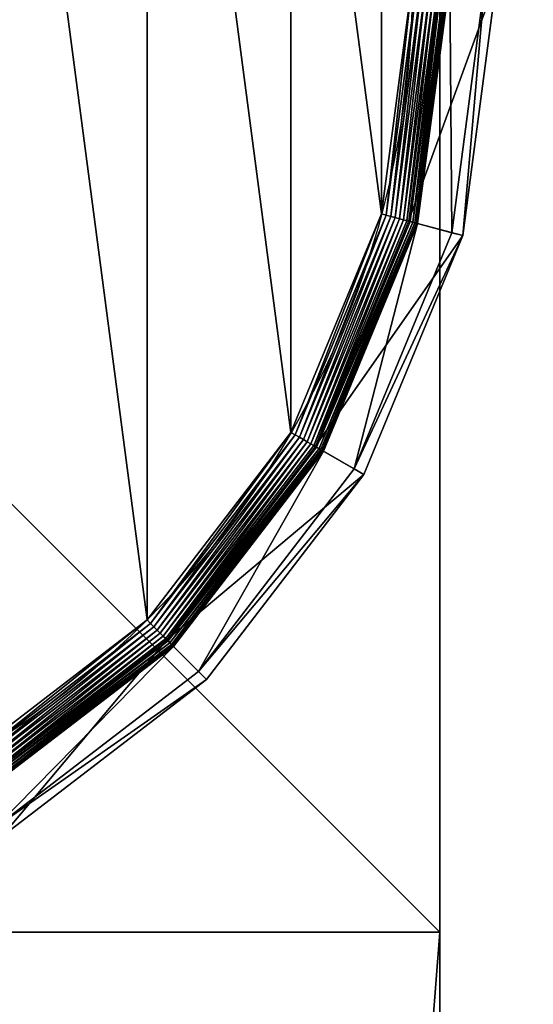
# Model space of a CAD drawing. Extents: x -2250 to 2250, y -375 to 375.
# Drawn here: x -736 to -722, y 318 to 344 of the extents above; entities that cross this region are included whole.
import ezdxf

# ---------------------------------------------------------------- set-up
doc = ezdxf.new("R2010")
doc.units = 0
doc.layers.get('0').update_dxf_attribs({"color": 13, "linetype": 'CONTINUOUS'})

# ---------------------------------------------------------------- blocks, each defined once
blk = doc.blocks.new('1800X750MM_TOP')
at = {"color": 7}
mesh = blk.add_polyface(dxfattribs=at)
corners = [(1500, 750), (0, 0), (0, 750), (1500, 0)]
mesh.append_faces([[corners[k] for k in face] for face in [(0, 1, 2), (1, 0, 3)]], dxfattribs={"vtx0": -1, "color": 7})
mesh = blk.add_polyface(dxfattribs=at)
corners = [(1500, 0, 25), (0, 750, 25), (0, 0, 25), (1500, 750, 25)]
mesh.append_faces([[corners[k] for k in face] for face in [(0, 1, 2), (1, 0, 3)]], dxfattribs={"vtx0": -1, "color": 7})
blk = doc.blocks.new('GROUP_187')
at = {"color": 7}
for p, q in [((123.92, 432.71, 85.3), (77.11, 396.79, 85.3)), ((78.92, 394.98, 47.66), (125.2, 430.49, 47.66)), ((129.25, 423.48, 9.48), (84.65, 389.25, 9.48)), ((129.25, 423.48, 42.65), (84.65, 389.25, 42.65)), ((129.29, 423.41, 8.24), (84.7, 389.2, 8.24)), ((129.4, 423.22, 7.03), (84.85, 389.04, 7.03)), ((129.58, 422.91, 5.85), (85.11, 388.79, 5.85)), ((129.83, 422.49, 4.74), (85.46, 388.44, 4.74)), ((130.14, 421.95, 3.71), (85.89, 388, 3.71)), ((86.15, 387.74, 104.26), (130.32, 421.63, 104.26)), ((130.5, 421.31, 2.78), (86.41, 387.48, 2.78)), ((130.92, 420.58, 1.96), (87.01, 386.89, 1.96)), ((131.39, 419.78, 1.27), (87.66, 386.23, 1.27)), ((131.89, 418.92, 0.72), (88.37, 385.52, 0.72)), ((132.42, 418, 0.32), (89.12, 384.78, 0.32)), ((132.96, 417.05, 0.08), (89.89, 384, 0.08)), ((77.11, 396.79, 85.3), (41.18, 349.97, 85.3)), ((77.11, 396.79, 85.3), (78.92, 394.98, 47.66)), ((86.15, 387.74, 104.26), (77.11, 396.79, 85.3)), ((43.4, 348.69, 47.66), (78.92, 394.98, 47.66)), ((84.65, 389.25, 42.65), (78.92, 394.98, 47.66)), ((84.65, 389.25, 9.48), (50.42, 344.64, 9.48)), ((84.65, 389.25, 42.65), (50.42, 344.64, 42.65)), ((84.7, 389.2, 8.24), (50.48, 344.6, 8.24)), ((84.85, 389.04, 7.03), (50.67, 344.49, 7.03)), ((84.65, 389.25, 9.48), (84.7, 389.2, 8.24)), ((84.65, 389.25, 9.48), (84.65, 389.25, 42.65)), ((84.7, 389.2, 8.24), (84.85, 389.04, 7.03)), ((84.85, 389.04, 7.03), (85.11, 388.79, 5.85)), ((85.11, 388.79, 5.85), (50.98, 344.31, 5.85)), ((85.46, 388.44, 4.74), (51.41, 344.07, 4.74)), ((85.89, 388, 3.71), (51.95, 343.76, 3.71)), ((52.27, 343.57, 104.26), (86.15, 387.74, 104.26)), ((86.41, 387.48, 2.78), (52.58, 343.39, 2.78)), ((87.01, 386.89, 1.96), (53.31, 342.97, 1.96)), ((85.11, 388.79, 5.85), (85.46, 388.44, 4.74)), ((85.46, 388.44, 4.74), (85.89, 388, 3.71)), ((85.89, 388, 3.71), (86.41, 387.48, 2.78)), ((86.41, 387.48, 2.78), (87.01, 386.89, 1.96)), ((87.01, 386.89, 1.96), (87.66, 386.23, 1.27)), ((87.66, 386.23, 1.27), (54.11, 342.51, 1.27)), ((88.37, 385.52, 0.72), (54.98, 342.01, 0.72)), ((89.12, 384.78, 0.32), (55.89, 341.48, 0.32)), ((87.66, 386.23, 1.27), (88.37, 385.52, 0.72)), ((88.37, 385.52, 0.72), (89.12, 384.78, 0.32)), ((89.12, 384.78, 0.32), (89.89, 384, 0.08)), ((89.89, 384, 0.08), (56.84, 340.93, 0.08)), ((89.89, 384, 0.08), (90.68, 383.22)), ((41.18, 349.97, 85.3), (18.6, 295.45, 85.3)), ((21.07, 294.79, 47.66), (43.4, 348.69, 47.66)), ((41.18, 349.97, 85.3), (43.4, 348.69, 47.66)), ((52.27, 343.57, 104.26), (41.18, 349.97, 85.3)), ((50.42, 344.64, 42.65), (43.4, 348.69, 47.66)), ((50.42, 344.64, 9.48), (28.9, 292.69, 9.48)), ((50.42, 344.64, 42.65), (28.9, 292.69, 42.65)), ((50.48, 344.6, 8.24), (28.97, 292.67, 8.24)), ((50.67, 344.49, 7.03), (29.18, 292.62, 7.03)), ((50.98, 344.31, 5.85), (29.53, 292.52, 5.85)), ((51.41, 344.07, 4.74), (30.01, 292.4, 4.74)), ((50.42, 344.64, 9.48), (50.48, 344.6, 8.24)), ((50.42, 344.64, 9.48), (50.42, 344.64, 42.65)), ((50.48, 344.6, 8.24), (50.67, 344.49, 7.03)), ((50.67, 344.49, 7.03), (50.98, 344.31, 5.85)), ((50.98, 344.31, 5.85), (51.41, 344.07, 4.74)), ((51.41, 344.07, 4.74), (51.95, 343.76, 3.71)), ((51.95, 343.76, 3.71), (30.61, 292.24, 3.71)), ((30.96, 292.14, 104.26), (52.27, 343.57, 104.26)), ((52.58, 343.39, 2.78), (31.32, 292.05, 2.78)), ((53.31, 342.97, 1.96), (32.13, 291.83, 1.96)), ((54.11, 342.51, 1.27), (33.02, 291.59, 1.27)), ((54.98, 342.01, 0.72), (33.99, 291.33, 0.72)), ((51.95, 343.76, 3.71), (52.58, 343.39, 2.78)), ((52.58, 343.39, 2.78), (53.31, 342.97, 1.96)), ((53.31, 342.97, 1.96), (54.11, 342.51, 1.27)), ((54.11, 342.51, 1.27), (54.98, 342.01, 0.72)), ((54.98, 342.01, 0.72), (55.89, 341.48, 0.32)), ((55.89, 341.48, 0.32), (35.01, 291.06, 0.32)), ((56.84, 340.93, 0.08), (36.07, 290.77, 0.08)), ((55.89, 341.48, 0.32), (56.84, 340.93, 0.08)), ((56.84, 340.93, 0.08), (57.81, 340.37)), ((18.6, 295.45, 85.3), (10.9, 236.95, 85.3)), ((13.46, 236.95, 47.66), (21.07, 294.79, 47.66)), ((18.6, 295.45, 85.3), (21.07, 294.79, 47.66)), ((30.96, 292.14, 104.26), (18.6, 295.45, 85.3)), ((28.9, 292.69, 42.65), (21.07, 294.79, 47.66)), ((28.9, 292.69, 9.48), (21.56, 236.95, 9.48)), ((28.9, 292.69, 42.65), (21.56, 236.95, 42.65)), ((28.97, 292.67, 8.24), (21.64, 236.95, 8.24)), ((29.18, 292.62, 7.03), (21.85, 236.95, 7.03)), ((29.53, 292.52, 5.85), (22.21, 236.95, 5.85)), ((30.01, 292.4, 4.74), (22.71, 236.95, 4.74)), ((28.9, 292.69, 9.48), (28.97, 292.67, 8.24)), ((28.9, 292.69, 9.48), (28.9, 292.69, 42.65)), ((28.97, 292.67, 8.24), (29.18, 292.62, 7.03)), ((29.18, 292.62, 7.03), (29.53, 292.52, 5.85)), ((29.53, 292.52, 5.85), (30.01, 292.4, 4.74)), ((30.01, 292.4, 4.74), (30.61, 292.24, 3.71)), ((30.61, 292.24, 3.71), (23.33, 236.95, 3.71)), ((23.69, 236.95, 104.26), (30.96, 292.14, 104.26)), ((31.32, 292.05, 2.78), (24.06, 236.95, 2.78)), ((32.13, 291.83, 1.96), (24.9, 236.95, 1.96)), ((33.02, 291.59, 1.27), (25.83, 236.95, 1.27)), ((33.99, 291.33, 0.72), (26.83, 236.95, 0.72)), ((35.01, 291.06, 0.32), (27.89, 236.95, 0.32)), ((36.07, 290.77, 0.08), (28.98, 236.95, 0.08)), ((30.61, 292.24, 3.71), (31.32, 292.05, 2.78)), ((31.32, 292.05, 2.78), (32.13, 291.83, 1.96)), ((32.13, 291.83, 1.96), (33.02, 291.59, 1.27)), ((33.02, 291.59, 1.27), (33.99, 291.33, 0.72)), ((33.99, 291.33, 0.72), (35.01, 291.06, 0.32)), ((35.01, 291.06, 0.32), (36.07, 290.77, 0.08)), ((36.07, 290.77, 0.08), (37.14, 290.49))]:
    blk.add_line(p, q, dxfattribs=at)
blk.add_circle((236.95, 236.95), 206.86, dxfattribs=at)
mesh = blk.add_polyface(dxfattribs=at)
corners = [(37.14, 290.49), (37.14, 183.41), (30.09, 236.95), (57.81, 133.52), (57.81, 340.37), (90.68, 90.68), (90.68, 383.22), (133.52, 57.81), (133.52, 416.09), (183.41, 37.14), (183.41, 436.75), (236.95, 30.09), (236.95, 443.8), (290.49, 37.14), (290.49, 436.75), (340.37, 57.81), (340.37, 416.09), (383.22, 90.68), (383.22, 383.22), (416.09, 133.52), (416.09, 340.37), (436.75, 183.41), (436.75, 290.49), (443.8, 236.95)]
mesh.append_faces([[corners[k] for k in face] for face in [(0, 1, 2), (21, 22, 23)]], dxfattribs={"vtx0": -1, "color": 7})
mesh.append_faces([[corners[k] for k in face] for face in [(1, 0, 3), (3, 4, 5), (5, 6, 7), (7, 8, 9), (9, 10, 11), (11, 12, 13), (13, 14, 15), (15, 16, 17), (17, 18, 19), (19, 20, 21)]], dxfattribs={"vtx0": -1, "vtx1": -1, "color": 7})
mesh.append_faces([[corners[k] for k in face] for face in [(3, 0, 4), (5, 4, 6), (7, 6, 8), (9, 8, 10), (11, 10, 12), (13, 12, 14), (15, 14, 16), (17, 16, 18), (19, 18, 20), (21, 20, 22)]], dxfattribs={"vtx0": -1, "vtx2": -1, "color": 7})
mesh = blk.add_polyface(dxfattribs=at)
corners = [(77.11, 396.79, 85.3), (125.2, 430.49, 47.66), (78.92, 394.98, 47.66), (123.92, 432.71, 85.3)]
mesh.append_faces([[corners[k] for k in face] for face in [(0, 1, 2), (1, 0, 3)]], dxfattribs={"vtx0": -1, "color": 7})
mesh = blk.add_polyface(dxfattribs=at)
corners = [(86.15, 387.74, 104.26), (123.92, 432.71, 85.3), (77.11, 396.79, 85.3), (130.32, 421.63, 104.26)]
mesh.append_faces([[corners[k] for k in face] for face in [(0, 1, 2), (1, 0, 3)]], dxfattribs={"vtx0": -1, "color": 7})
mesh = blk.add_polyface(dxfattribs=at)
corners = [(125.2, 430.49, 47.66), (84.65, 389.25, 42.65), (78.92, 394.98, 47.66), (129.25, 423.48, 42.65)]
mesh.append_faces([[corners[k] for k in face] for face in [(0, 1, 2), (1, 0, 3)]], dxfattribs={"vtx0": -1, "color": 7})
mesh = blk.add_polyface(dxfattribs=at)
corners = [(84.65, 389.25, 9.48), (129.29, 423.41, 8.24), (84.7, 389.2, 8.24), (129.25, 423.48, 9.48)]
mesh.append_faces([[corners[k] for k in face] for face in [(0, 1, 2), (1, 0, 3)]], dxfattribs={"vtx0": -1, "color": 7})
mesh = blk.add_polyface(dxfattribs=at)
corners = [(84.65, 389.25, 42.65), (129.25, 423.48, 9.48), (84.65, 389.25, 9.48), (129.25, 423.48, 42.65)]
mesh.append_faces([[corners[k] for k in face] for face in [(0, 1, 2), (1, 0, 3)]], dxfattribs={"vtx0": -1, "color": 7})
mesh = blk.add_polyface(dxfattribs=at)
corners = [(84.7, 389.2, 8.24), (129.4, 423.22, 7.03), (84.85, 389.04, 7.03), (129.29, 423.41, 8.24)]
mesh.append_faces([[corners[k] for k in face] for face in [(0, 1, 2), (1, 0, 3)]], dxfattribs={"vtx0": -1, "color": 7})
mesh = blk.add_polyface(dxfattribs=at)
corners = [(84.85, 389.04, 7.03), (129.58, 422.91, 5.85), (85.11, 388.79, 5.85), (129.4, 423.22, 7.03)]
mesh.append_faces([[corners[k] for k in face] for face in [(0, 1, 2), (1, 0, 3)]], dxfattribs={"vtx0": -1, "color": 7})
mesh = blk.add_polyface(dxfattribs=at)
corners = [(85.11, 388.79, 5.85), (129.83, 422.49, 4.74), (85.46, 388.44, 4.74), (129.58, 422.91, 5.85)]
mesh.append_faces([[corners[k] for k in face] for face in [(0, 1, 2), (1, 0, 3)]], dxfattribs={"vtx0": -1, "color": 7})
mesh = blk.add_polyface(dxfattribs=at)
corners = [(85.46, 388.44, 4.74), (130.14, 421.95, 3.71), (85.89, 388, 3.71), (129.83, 422.49, 4.74)]
mesh.append_faces([[corners[k] for k in face] for face in [(0, 1, 2), (1, 0, 3)]], dxfattribs={"vtx0": -1, "color": 7})
mesh = blk.add_polyface(dxfattribs=at)
corners = [(85.89, 388, 3.71), (130.5, 421.31, 2.78), (86.41, 387.48, 2.78), (130.14, 421.95, 3.71)]
mesh.append_faces([[corners[k] for k in face] for face in [(0, 1, 2), (1, 0, 3)]], dxfattribs={"vtx0": -1, "color": 7})
mesh = blk.add_polyface(dxfattribs=at)
corners = [(130.5, 421.31, 2.78), (87.01, 386.89, 1.96), (86.41, 387.48, 2.78), (130.92, 420.58, 1.96)]
mesh.append_faces([[corners[k] for k in face] for face in [(0, 1, 2), (1, 0, 3)]], dxfattribs={"vtx0": -1, "color": 7})
mesh = blk.add_polyface(dxfattribs=at)
corners = [(130.92, 420.58, 1.96), (87.66, 386.23, 1.27), (87.01, 386.89, 1.96), (131.39, 419.78, 1.27)]
mesh.append_faces([[corners[k] for k in face] for face in [(0, 1, 2), (1, 0, 3)]], dxfattribs={"vtx0": -1, "color": 7})
mesh = blk.add_polyface(dxfattribs=at)
corners = [(131.39, 419.78, 1.27), (88.37, 385.52, 0.72), (87.66, 386.23, 1.27), (131.89, 418.92, 0.72)]
mesh.append_faces([[corners[k] for k in face] for face in [(0, 1, 2), (1, 0, 3)]], dxfattribs={"vtx0": -1, "color": 7})
mesh = blk.add_polyface(dxfattribs=at)
corners = [(131.89, 418.92, 0.72), (89.12, 384.78, 0.32), (88.37, 385.52, 0.72), (132.42, 418, 0.32)]
mesh.append_faces([[corners[k] for k in face] for face in [(0, 1, 2), (1, 0, 3)]], dxfattribs={"vtx0": -1, "color": 7})
mesh = blk.add_polyface(dxfattribs=at)
corners = [(132.42, 418, 0.32), (89.89, 384, 0.08), (89.12, 384.78, 0.32), (132.96, 417.05, 0.08)]
mesh.append_faces([[corners[k] for k in face] for face in [(0, 1, 2), (1, 0, 3)]], dxfattribs={"vtx0": -1, "color": 7})
mesh = blk.add_polyface(dxfattribs=at)
corners = [(132.96, 417.05, 0.08), (90.68, 383.22), (89.89, 384, 0.08), (133.52, 416.09)]
mesh.append_faces([[corners[k] for k in face] for face in [(0, 1, 2), (1, 0, 3)]], dxfattribs={"vtx0": -1, "color": 7})
mesh = blk.add_polyface(dxfattribs=at)
corners = [(41.18, 349.97, 85.3), (78.92, 394.98, 47.66), (43.4, 348.69, 47.66), (77.11, 396.79, 85.3)]
mesh.append_faces([[corners[k] for k in face] for face in [(0, 1, 2), (1, 0, 3)]], dxfattribs={"vtx0": -1, "color": 7})
mesh = blk.add_polyface(dxfattribs=at)
corners = [(86.15, 387.74, 104.26), (41.18, 349.97, 85.3), (52.27, 343.57, 104.26), (77.11, 396.79, 85.3)]
mesh.append_faces([[corners[k] for k in face] for face in [(0, 1, 2), (1, 0, 3)]], dxfattribs={"vtx0": -1, "color": 7})
mesh = blk.add_polyface(dxfattribs=at)
corners = [(78.92, 394.98, 47.66), (50.42, 344.64, 42.65), (43.4, 348.69, 47.66), (84.65, 389.25, 42.65)]
mesh.append_faces([[corners[k] for k in face] for face in [(0, 1, 2), (1, 0, 3)]], dxfattribs={"vtx0": -1, "color": 7})
mesh = blk.add_polyface(dxfattribs=at)
corners = [(50.42, 344.64, 9.48), (84.7, 389.2, 8.24), (50.48, 344.6, 8.24), (84.65, 389.25, 9.48)]
mesh.append_faces([[corners[k] for k in face] for face in [(0, 1, 2), (1, 0, 3)]], dxfattribs={"vtx0": -1, "color": 7})
mesh = blk.add_polyface(dxfattribs=at)
corners = [(84.65, 389.25, 42.65), (50.42, 344.64, 9.48), (50.42, 344.64, 42.65), (84.65, 389.25, 9.48)]
mesh.append_faces([[corners[k] for k in face] for face in [(0, 1, 2), (1, 0, 3)]], dxfattribs={"vtx0": -1, "color": 7})
mesh = blk.add_polyface(dxfattribs=at)
corners = [(50.48, 344.6, 8.24), (84.85, 389.04, 7.03), (50.67, 344.49, 7.03), (84.7, 389.2, 8.24)]
mesh.append_faces([[corners[k] for k in face] for face in [(0, 1, 2), (1, 0, 3)]], dxfattribs={"vtx0": -1, "color": 7})
mesh = blk.add_polyface(dxfattribs=at)
corners = [(50.67, 344.49, 7.03), (85.11, 388.79, 5.85), (50.98, 344.31, 5.85), (84.85, 389.04, 7.03)]
mesh.append_faces([[corners[k] for k in face] for face in [(0, 1, 2), (1, 0, 3)]], dxfattribs={"vtx0": -1, "color": 7})
mesh = blk.add_polyface(dxfattribs=at)
corners = [(50.98, 344.31, 5.85), (85.46, 388.44, 4.74), (51.41, 344.07, 4.74), (85.11, 388.79, 5.85)]
mesh.append_faces([[corners[k] for k in face] for face in [(0, 1, 2), (1, 0, 3)]], dxfattribs={"vtx0": -1, "color": 7})
mesh = blk.add_polyface(dxfattribs=at)
corners = [(51.41, 344.07, 4.74), (85.89, 388, 3.71), (51.95, 343.76, 3.71), (85.46, 388.44, 4.74)]
mesh.append_faces([[corners[k] for k in face] for face in [(0, 1, 2), (1, 0, 3)]], dxfattribs={"vtx0": -1, "color": 7})
mesh = blk.add_polyface(dxfattribs=at)
corners = [(51.95, 343.76, 3.71), (86.41, 387.48, 2.78), (52.58, 343.39, 2.78), (85.89, 388, 3.71)]
mesh.append_faces([[corners[k] for k in face] for face in [(0, 1, 2), (1, 0, 3)]], dxfattribs={"vtx0": -1, "color": 7})
mesh = blk.add_polyface(dxfattribs=at)
corners = [(86.41, 387.48, 2.78), (53.31, 342.97, 1.96), (52.58, 343.39, 2.78), (87.01, 386.89, 1.96)]
mesh.append_faces([[corners[k] for k in face] for face in [(0, 1, 2), (1, 0, 3)]], dxfattribs={"vtx0": -1, "color": 7})
mesh = blk.add_polyface(dxfattribs=at)
corners = [(87.01, 386.89, 1.96), (54.11, 342.51, 1.27), (53.31, 342.97, 1.96), (87.66, 386.23, 1.27)]
mesh.append_faces([[corners[k] for k in face] for face in [(0, 1, 2), (1, 0, 3)]], dxfattribs={"vtx0": -1, "color": 7})
mesh = blk.add_polyface(dxfattribs=at)
corners = [(87.66, 386.23, 1.27), (54.98, 342.01, 0.72), (54.11, 342.51, 1.27), (88.37, 385.52, 0.72)]
mesh.append_faces([[corners[k] for k in face] for face in [(0, 1, 2), (1, 0, 3)]], dxfattribs={"vtx0": -1, "color": 7})
mesh = blk.add_polyface(dxfattribs=at)
corners = [(88.37, 385.52, 0.72), (55.89, 341.48, 0.32), (54.98, 342.01, 0.72), (89.12, 384.78, 0.32)]
mesh.append_faces([[corners[k] for k in face] for face in [(0, 1, 2), (1, 0, 3)]], dxfattribs={"vtx0": -1, "color": 7})
mesh = blk.add_polyface(dxfattribs=at)
corners = [(89.12, 384.78, 0.32), (56.84, 340.93, 0.08), (55.89, 341.48, 0.32), (89.89, 384, 0.08)]
mesh.append_faces([[corners[k] for k in face] for face in [(0, 1, 2), (1, 0, 3)]], dxfattribs={"vtx0": -1, "color": 7})
mesh = blk.add_polyface(dxfattribs=at)
corners = [(89.89, 384, 0.08), (57.81, 340.37), (56.84, 340.93, 0.08), (90.68, 383.22)]
mesh.append_faces([[corners[k] for k in face] for face in [(0, 1, 2), (1, 0, 3)]], dxfattribs={"vtx0": -1, "color": 7})
mesh = blk.add_polyface(dxfattribs=at)
corners = [(18.6, 295.45, 85.3), (43.4, 348.69, 47.66), (21.07, 294.79, 47.66), (41.18, 349.97, 85.3)]
mesh.append_faces([[corners[k] for k in face] for face in [(0, 1, 2), (1, 0, 3)]], dxfattribs={"vtx0": -1, "color": 7})
mesh = blk.add_polyface(dxfattribs=at)
corners = [(52.27, 343.57, 104.26), (18.6, 295.45, 85.3), (30.96, 292.14, 104.26), (41.18, 349.97, 85.3)]
mesh.append_faces([[corners[k] for k in face] for face in [(0, 1, 2), (1, 0, 3)]], dxfattribs={"vtx0": -1, "color": 7})
mesh = blk.add_polyface(dxfattribs=at)
corners = [(43.4, 348.69, 47.66), (28.9, 292.69, 42.65), (21.07, 294.79, 47.66), (50.42, 344.64, 42.65)]
mesh.append_faces([[corners[k] for k in face] for face in [(0, 1, 2), (1, 0, 3)]], dxfattribs={"vtx0": -1, "color": 7})
mesh = blk.add_polyface(dxfattribs=at)
corners = [(28.9, 292.69, 9.48), (50.48, 344.6, 8.24), (28.97, 292.67, 8.24), (50.42, 344.64, 9.48)]
mesh.append_faces([[corners[k] for k in face] for face in [(0, 1, 2), (1, 0, 3)]], dxfattribs={"vtx0": -1, "color": 7})
mesh = blk.add_polyface(dxfattribs=at)
corners = [(50.42, 344.64, 42.65), (28.9, 292.69, 9.48), (28.9, 292.69, 42.65), (50.42, 344.64, 9.48)]
mesh.append_faces([[corners[k] for k in face] for face in [(0, 1, 2), (1, 0, 3)]], dxfattribs={"vtx0": -1, "color": 7})
mesh = blk.add_polyface(dxfattribs=at)
corners = [(28.97, 292.67, 8.24), (50.67, 344.49, 7.03), (29.18, 292.62, 7.03), (50.48, 344.6, 8.24)]
mesh.append_faces([[corners[k] for k in face] for face in [(0, 1, 2), (1, 0, 3)]], dxfattribs={"vtx0": -1, "color": 7})
mesh = blk.add_polyface(dxfattribs=at)
corners = [(29.18, 292.62, 7.03), (50.98, 344.31, 5.85), (29.53, 292.52, 5.85), (50.67, 344.49, 7.03)]
mesh.append_faces([[corners[k] for k in face] for face in [(0, 1, 2), (1, 0, 3)]], dxfattribs={"vtx0": -1, "color": 7})
mesh = blk.add_polyface(dxfattribs=at)
corners = [(29.53, 292.52, 5.85), (51.41, 344.07, 4.74), (30.01, 292.4, 4.74), (50.98, 344.31, 5.85)]
mesh.append_faces([[corners[k] for k in face] for face in [(0, 1, 2), (1, 0, 3)]], dxfattribs={"vtx0": -1, "color": 7})
mesh = blk.add_polyface(dxfattribs=at)
corners = [(30.01, 292.4, 4.74), (51.95, 343.76, 3.71), (30.61, 292.24, 3.71), (51.41, 344.07, 4.74)]
mesh.append_faces([[corners[k] for k in face] for face in [(0, 1, 2), (1, 0, 3)]], dxfattribs={"vtx0": -1, "color": 7})
mesh = blk.add_polyface(dxfattribs=at)
corners = [(30.61, 292.24, 3.71), (52.58, 343.39, 2.78), (31.32, 292.05, 2.78), (51.95, 343.76, 3.71)]
mesh.append_faces([[corners[k] for k in face] for face in [(0, 1, 2), (1, 0, 3)]], dxfattribs={"vtx0": -1, "color": 7})
mesh = blk.add_polyface(dxfattribs=at)
corners = [(52.58, 343.39, 2.78), (32.13, 291.83, 1.96), (31.32, 292.05, 2.78), (53.31, 342.97, 1.96)]
mesh.append_faces([[corners[k] for k in face] for face in [(0, 1, 2), (1, 0, 3)]], dxfattribs={"vtx0": -1, "color": 7})
mesh = blk.add_polyface(dxfattribs=at)
corners = [(53.31, 342.97, 1.96), (33.02, 291.59, 1.27), (32.13, 291.83, 1.96), (54.11, 342.51, 1.27)]
mesh.append_faces([[corners[k] for k in face] for face in [(0, 1, 2), (1, 0, 3)]], dxfattribs={"vtx0": -1, "color": 7})
mesh = blk.add_polyface(dxfattribs=at)
corners = [(54.11, 342.51, 1.27), (33.99, 291.33, 0.72), (33.02, 291.59, 1.27), (54.98, 342.01, 0.72)]
mesh.append_faces([[corners[k] for k in face] for face in [(0, 1, 2), (1, 0, 3)]], dxfattribs={"vtx0": -1, "color": 7})
mesh = blk.add_polyface(dxfattribs=at)
corners = [(54.98, 342.01, 0.72), (35.01, 291.06, 0.32), (33.99, 291.33, 0.72), (55.89, 341.48, 0.32)]
mesh.append_faces([[corners[k] for k in face] for face in [(0, 1, 2), (1, 0, 3)]], dxfattribs={"vtx0": -1, "color": 7})
mesh = blk.add_polyface(dxfattribs=at)
corners = [(55.89, 341.48, 0.32), (36.07, 290.77, 0.08), (35.01, 291.06, 0.32), (56.84, 340.93, 0.08)]
mesh.append_faces([[corners[k] for k in face] for face in [(0, 1, 2), (1, 0, 3)]], dxfattribs={"vtx0": -1, "color": 7})
mesh = blk.add_polyface(dxfattribs=at)
corners = [(56.84, 340.93, 0.08), (37.14, 290.49), (36.07, 290.77, 0.08), (57.81, 340.37)]
mesh.append_faces([[corners[k] for k in face] for face in [(0, 1, 2), (1, 0, 3)]], dxfattribs={"vtx0": -1, "color": 7})
mesh = blk.add_polyface(dxfattribs=at)
corners = [(18.6, 295.45, 85.3), (13.46, 236.95, 47.66), (10.9, 236.95, 85.3), (21.07, 294.79, 47.66)]
mesh.append_faces([[corners[k] for k in face] for face in [(0, 1, 2), (1, 0, 3)]], dxfattribs={"vtx0": -1, "color": 7})
mesh = blk.add_polyface(dxfattribs=at)
corners = [(30.96, 292.14, 104.26), (10.9, 236.95, 85.3), (23.69, 236.95, 104.26), (18.6, 295.45, 85.3)]
mesh.append_faces([[corners[k] for k in face] for face in [(0, 1, 2), (1, 0, 3)]], dxfattribs={"vtx0": -1, "color": 7})
mesh = blk.add_polyface(dxfattribs=at)
corners = [(21.07, 294.79, 47.66), (21.56, 236.95, 42.65), (13.46, 236.95, 47.66), (28.9, 292.69, 42.65)]
mesh.append_faces([[corners[k] for k in face] for face in [(0, 1, 2), (1, 0, 3)]], dxfattribs={"vtx0": -1, "color": 7})
mesh = blk.add_polyface(dxfattribs=at)
corners = [(28.9, 292.69, 9.48), (21.64, 236.95, 8.24), (21.56, 236.95, 9.48), (28.97, 292.67, 8.24)]
mesh.append_faces([[corners[k] for k in face] for face in [(0, 1, 2), (1, 0, 3)]], dxfattribs={"vtx0": -1, "color": 7})
mesh = blk.add_polyface(dxfattribs=at)
corners = [(28.9, 292.69, 42.65), (21.56, 236.95, 9.48), (21.56, 236.95, 42.65), (28.9, 292.69, 9.48)]
mesh.append_faces([[corners[k] for k in face] for face in [(0, 1, 2), (1, 0, 3)]], dxfattribs={"vtx0": -1, "color": 7})
mesh = blk.add_polyface(dxfattribs=at)
corners = [(21.64, 236.95, 8.24), (29.18, 292.62, 7.03), (21.85, 236.95, 7.03), (28.97, 292.67, 8.24)]
mesh.append_faces([[corners[k] for k in face] for face in [(0, 1, 2), (1, 0, 3)]], dxfattribs={"vtx0": -1, "color": 7})
mesh = blk.add_polyface(dxfattribs=at)
corners = [(21.85, 236.95, 7.03), (29.53, 292.52, 5.85), (22.21, 236.95, 5.85), (29.18, 292.62, 7.03)]
mesh.append_faces([[corners[k] for k in face] for face in [(0, 1, 2), (1, 0, 3)]], dxfattribs={"vtx0": -1, "color": 7})
mesh = blk.add_polyface(dxfattribs=at)
corners = [(22.21, 236.95, 5.85), (30.01, 292.4, 4.74), (22.71, 236.95, 4.74), (29.53, 292.52, 5.85)]
mesh.append_faces([[corners[k] for k in face] for face in [(0, 1, 2), (1, 0, 3)]], dxfattribs={"vtx0": -1, "color": 7})
mesh = blk.add_polyface(dxfattribs=at)
corners = [(30.01, 292.4, 4.74), (23.33, 236.95, 3.71), (22.71, 236.95, 4.74), (30.61, 292.24, 3.71)]
mesh.append_faces([[corners[k] for k in face] for face in [(0, 1, 2), (1, 0, 3)]], dxfattribs={"vtx0": -1, "color": 7})
mesh = blk.add_polyface(dxfattribs=at)
corners = [(30.61, 292.24, 3.71), (24.06, 236.95, 2.78), (23.33, 236.95, 3.71), (31.32, 292.05, 2.78)]
mesh.append_faces([[corners[k] for k in face] for face in [(0, 1, 2), (1, 0, 3)]], dxfattribs={"vtx0": -1, "color": 7})
mesh = blk.add_polyface(dxfattribs=at)
corners = [(31.32, 292.05, 2.78), (24.9, 236.95, 1.96), (24.06, 236.95, 2.78), (32.13, 291.83, 1.96)]
mesh.append_faces([[corners[k] for k in face] for face in [(0, 1, 2), (1, 0, 3)]], dxfattribs={"vtx0": -1, "color": 7})
mesh = blk.add_polyface(dxfattribs=at)
corners = [(32.13, 291.83, 1.96), (25.83, 236.95, 1.27), (24.9, 236.95, 1.96), (33.02, 291.59, 1.27)]
mesh.append_faces([[corners[k] for k in face] for face in [(0, 1, 2), (1, 0, 3)]], dxfattribs={"vtx0": -1, "color": 7})
mesh = blk.add_polyface(dxfattribs=at)
corners = [(33.02, 291.59, 1.27), (26.83, 236.95, 0.72), (25.83, 236.95, 1.27), (33.99, 291.33, 0.72)]
mesh.append_faces([[corners[k] for k in face] for face in [(0, 1, 2), (1, 0, 3)]], dxfattribs={"vtx0": -1, "color": 7})
mesh = blk.add_polyface(dxfattribs=at)
corners = [(33.99, 291.33, 0.72), (27.89, 236.95, 0.32), (26.83, 236.95, 0.72), (35.01, 291.06, 0.32)]
mesh.append_faces([[corners[k] for k in face] for face in [(0, 1, 2), (1, 0, 3)]], dxfattribs={"vtx0": -1, "color": 7})
mesh = blk.add_polyface(dxfattribs=at)
corners = [(35.01, 291.06, 0.32), (28.98, 236.95, 0.08), (27.89, 236.95, 0.32), (36.07, 290.77, 0.08)]
mesh.append_faces([[corners[k] for k in face] for face in [(0, 1, 2), (1, 0, 3)]], dxfattribs={"vtx0": -1, "color": 7})
mesh = blk.add_polyface(dxfattribs=at)
corners = [(36.07, 290.77, 0.08), (30.09, 236.95), (28.98, 236.95, 0.08), (37.14, 290.49)]
mesh.append_faces([[corners[k] for k in face] for face in [(0, 1, 2), (1, 0, 3)]], dxfattribs={"vtx0": -1, "color": 7})
blk = doc.blocks.new('CUBIT_DESK_LEG_1')
at = {"color": 7}
for p, q in [((50, 0, 26), (50, 50, 26)), ((50, 0, 705), (50, 50, 705)), ((50, 0, 29), (50, 50, 29)), ((0, 0, 26), (50, 0, 26)), ((0, 0, 705), (50, 0, 705)), ((0, 0, 29), (50, 0, 29)), ((50, 0, 26), (50, 0, 29)), ((50, 0, 29), (50, 0, 705))]:
    blk.add_line(p, q, dxfattribs=at)
mesh = blk.add_polyface(dxfattribs=at)
corners = [(0, 50, 26), (50, 0, 26), (0, 0, 26), (50, 50, 26)]
mesh.append_faces([[corners[k] for k in face] for face in [(0, 1, 2), (1, 0, 3)]], dxfattribs={"vtx0": -1, "color": 7})
mesh = blk.add_polyface(dxfattribs=at)
corners = [(50, 0, 705), (0, 50, 705), (0, 0, 705), (50, 50, 705)]
mesh.append_faces([[corners[k] for k in face] for face in [(0, 1, 2), (1, 0, 3)]], dxfattribs={"vtx0": -1, "color": 7})
mesh = blk.add_polyface(dxfattribs=at)
corners = [(50, 0, 29), (0, 50, 29), (0, 0, 29), (50, 50, 29)]
mesh.append_faces([[corners[k] for k in face] for face in [(0, 1, 2), (1, 0, 3)]], dxfattribs={"vtx0": -1, "color": 7})
mesh = blk.add_polyface(dxfattribs=at)
corners = [(50, 50, 29), (50, 0, 705), (50, 0, 29), (50, 50, 705)]
mesh.append_faces([[corners[k] for k in face] for face in [(0, 1, 2), (1, 0, 3)]], dxfattribs={"vtx0": -1, "color": 7})
mesh = blk.add_polyface(dxfattribs=at)
corners = [(50, 50, 26), (50, 0, 29), (50, 0, 26), (50, 50, 29)]
mesh.append_faces([[corners[k] for k in face] for face in [(0, 1, 2), (1, 0, 3)]], dxfattribs={"vtx0": -1, "color": 7})
mesh = blk.add_polyface(dxfattribs=at)
corners = [(50, 0, 705), (0, 0, 29), (50, 0, 29), (0, 0, 705)]
mesh.append_faces([[corners[k] for k in face] for face in [(0, 1, 2), (1, 0, 3)]], dxfattribs={"vtx0": -1, "color": 7})
mesh = blk.add_polyface(dxfattribs=at)
corners = [(50, 0, 29), (0, 0, 26), (50, 0, 26), (0, 0, 29)]
mesh.append_faces([[corners[k] for k in face] for face in [(0, 1, 2), (1, 0, 3)]], dxfattribs={"vtx0": -1, "color": 7})
blk = doc.blocks.new('GROUP_186')
for p, q in [((0, 0, 50), (0, 50, 50)), ((0, 50, 50), (640, 50, 50)), ((0, 50), (640, 50)), ((0, 50), (0, 0)), ((0, 50, 50), (0, 50))]:
    blk.add_line(p, q)
mesh = blk.add_polyface()
corners = [(0, 50), (640, 0), (0, 0), (640, 50)]
mesh.append_faces([[corners[k] for k in face] for face in [(0, 1, 2), (1, 0, 3)]], dxfattribs={"vtx0": -1})
mesh = blk.add_polyface()
corners = [(640, 0, 50), (0, 50, 50), (0, 0, 50), (640, 50, 50)]
mesh.append_faces([[corners[k] for k in face] for face in [(0, 1, 2), (1, 0, 3)]], dxfattribs={"vtx0": -1})
mesh = blk.add_polyface()
corners = [(0, 50, 50), (0, 0), (0, 0, 50), (0, 50)]
mesh.append_faces([[corners[k] for k in face] for face in [(0, 1, 2), (1, 0, 3)]], dxfattribs={"vtx0": -1})
mesh = blk.add_polyface()
corners = [(0, 50, 50), (640, 50), (0, 50), (640, 50, 50)]
mesh.append_faces([[corners[k] for k in face] for face in [(0, 1, 2), (1, 0, 3)]], dxfattribs={"vtx0": -1})
blk = doc.blocks.new('CUBIT_DESK_LEG_SIDE')
at = {"color": 7, "xscale": 0.1172318578272598, "yscale": 0.1172318578272322, "zscale": 0.1055086720445332, "rotation": 269.9999999999448}
blk.add_blockref('GROUP_187', (-3.285, 52.79, 15), dxfattribs=at)
at = {"color": 7, "rotation": 89.99999999999865}
blk.add_blockref('CUBIT_DESK_LEG_1', (50, 0), dxfattribs=at)
blk.add_blockref('CUBIT_DESK_LEG_1', (50, 0), dxfattribs=at)
at = {"color": 7}
blk.add_blockref('GROUP_186', (50, 0, 655), dxfattribs=at)

msp = doc.modelspace()

# ---------------------------------------------------------------- block references
at = {"color": 7}
msp.add_blockref('1800X750MM_TOP', (-750, -375, 690), dxfattribs=at)
at = {"color": 253, "rotation": 270}
msp.add_blockref('CUBIT_DESK_LEG_SIDE', (-775, 370, -15), dxfattribs=at)

doc.saveas('drawing.dxf')
